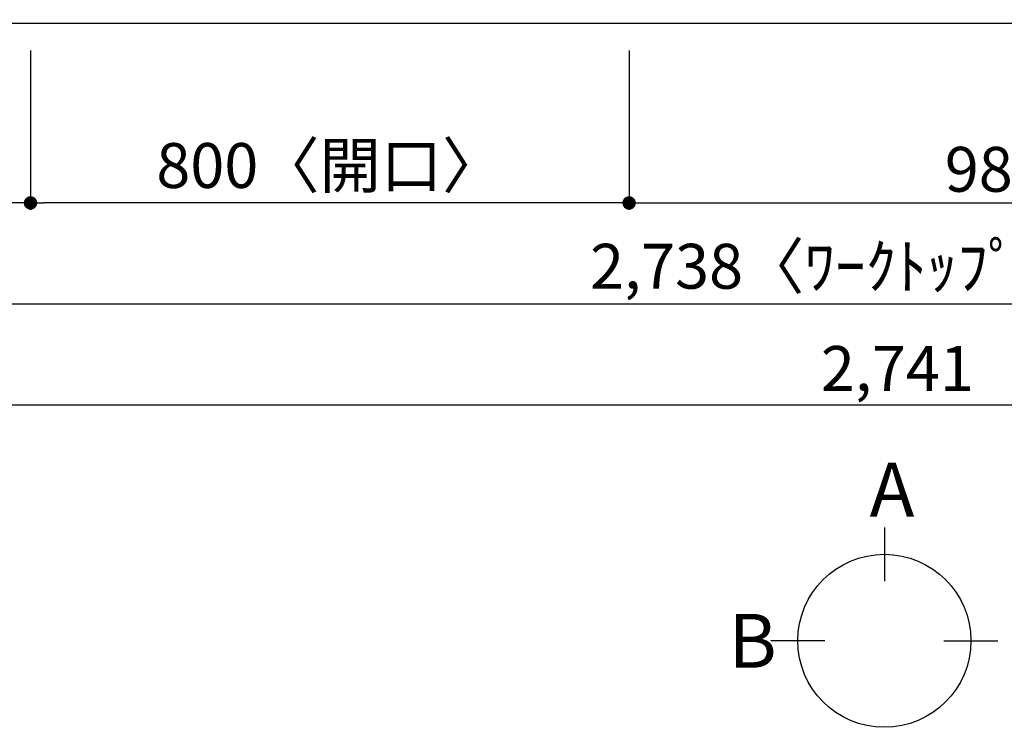
# Model space of a CAD drawing. Units: millimetres. Extents: x -109 to 26472, y -120 to 8847.
# Drawn here: x 1676 to 2992, y 5725 to 6671 of the extents above; entities that cross this region are included whole.
import ezdxf

# ---------------------------------------------------------------- set-up
doc = ezdxf.new("R2010")
doc.units = ezdxf.units.MM
doc.layers.get('DEFPOINTS').update_dxf_attribs({"color": 146})
doc.layers.add('126-甲板', color=2, linetype='Continuous')
doc.layers.add('166-寸法B', color=11, linetype='Continuous')
doc.styles.add('KH001', font='txt')
doc.dimstyles.new('KH1xx030', dxfattribs={"dimscale": 30, "dimtxt": 2, "dimasz": 0.6, "dimexe": 0.3, "dimexo": 1.2, "dimgap": 0.5, "dimtad": 3, "dimdec": 1, "dimdsep": 46, "dimlunit": 6, "dimtxsty": 'KH001', "dimblk": 'DOT', "dimcen": 1, "dimdle": 1, "dimclrd": 256, "dimclre": 256, "dimclrt": 256, "dimadec": 0, "dimazin": 0, "dimtfac": 1, "dimtdec": 1, "dimtix": 1, "dimtmove": 2, "dimatfit": 3, "dimldrblk": 'CLOSEDBLANK', "dimfxl": 1, "dimtolj": 1, "dimtzin": 0, "dimlwd": -1, "dimlwe": -1, "dimarcsym": 0})

# ---------------------------------------------------------------- blocks, each defined once
blk = doc.blocks.new('_Dot')
at = {"color": 0, "linetype": 'ByBlock', "lineweight": -2}
blk.add_line((-0.5, 0), (-1, 0), dxfattribs=at)
at = {"color": 0, "linetype": 'ByBlock', "const_width": 0.5}
blk.add_lwpolyline([(-0.25, 0, 1), (0.25, 0, 1)], format="xyb", close=True, dxfattribs=at)
blk = doc.blocks.new('*D1422')
at = {"layer": '166-寸法B', "transparency": 16777216}
for p, q in [((1690.5, 6629.6), (1690.5, 6416.6)), ((2490.5, 6629.6), (2490.5, 6416.6)), ((2472.5, 6425.6), (1708.5, 6425.6))]:
    blk.add_line(p, q, dxfattribs=at)
at = {"layer": 'DEFPOINTS', "color": 0, "transparency": 16777216}
for p in [(1690.5, 6665.6), (2490.5, 6665.6), (1690.5, 6425.6)]:
    blk.add_point(p, dxfattribs=at)
at = {"layer": '166-寸法B', "transparency": 16777216, "xscale": 18, "yscale": 18, "zscale": 18, "rotation": 180}
blk.add_blockref('_Dot', (1690.5, 6425.6), dxfattribs=at)
at = {"layer": '166-寸法B', "transparency": 16777216, "xscale": 18, "yscale": 18, "zscale": 18}
blk.add_blockref('_Dot', (2490.5, 6425.6), dxfattribs=at)
at = {"layer": '166-寸法B', "transparency": 16777216, "insert": (2090.5, 6475.7), "char_height": 60, "attachment_point": 5, "style": 'KH001'}
blk.add_mtext('\\A1;800〈開口〉', dxfattribs=at)
blk = doc.blocks.new('_ClosedBlank')
at = {"color": 0, "linetype": 'ByBlock', "lineweight": -2}
for p, q in [((-1, 0.167), (0, 0)), ((-1, 0.167), (-1, -0.167)), ((0, 0), (-1, -0.167))]:
    blk.add_line(p, q, dxfattribs=at)
blk = doc.blocks.new('*D1427')
at = {"layer": '166-寸法B', "transparency": 16777216}
for p, q in [((2490.5, 6629.6), (2490.5, 6416.6)), ((3470.5, 6629.6), (3470.5, 6416.6)), ((2508.5, 6425.6), (3452.5, 6425.6))]:
    blk.add_line(p, q, dxfattribs=at)
at = {"layer": 'DEFPOINTS', "color": 0, "transparency": 16777216}
for p in [(2490.5, 6665.6), (3470.5, 6665.6), (3470.5, 6425.6)]:
    blk.add_point(p, dxfattribs=at)
at = {"layer": '166-寸法B', "transparency": 16777216, "xscale": 18, "yscale": 18, "zscale": 18, "rotation": 180}
blk.add_blockref('_Dot', (2490.5, 6425.6), dxfattribs=at)
at = {"layer": '166-寸法B', "transparency": 16777216, "xscale": 18, "yscale": 18, "zscale": 18}
blk.add_blockref('_Dot', (3470.5, 6425.6), dxfattribs=at)
at = {"layer": '166-寸法B', "transparency": 16777216, "insert": (2980.5, 6470.6), "char_height": 60, "attachment_point": 5, "style": 'KH001'}
blk.add_mtext('\\A1;980', dxfattribs=at)
blk = doc.blocks.new('*D1430')
at = {"layer": '166-寸法B', "transparency": 16777216}
for p, q in [((1478.5, 6629.6), (1478.5, 6281.6)), ((4216.5, 6629.6), (4216.5, 6281.6)), ((1496.5, 6290.6), (4198.5, 6290.6))]:
    blk.add_line(p, q, dxfattribs=at)
at = {"layer": 'DEFPOINTS', "color": 0, "transparency": 16777216}
for p in [(1478.5, 6665.6), (4216.5, 6665.6), (4216.5, 6290.6)]:
    blk.add_point(p, dxfattribs=at)
at = {"layer": '166-寸法B', "transparency": 16777216, "xscale": 18, "yscale": 18, "zscale": 18, "rotation": 180}
blk.add_blockref('_Dot', (1478.5, 6290.6), dxfattribs=at)
at = {"layer": '166-寸法B', "transparency": 16777216, "xscale": 18, "yscale": 18, "zscale": 18}
blk.add_blockref('_Dot', (4216.5, 6290.6), dxfattribs=at)
at = {"layer": '166-寸法B', "transparency": 16777216, "insert": (2847.5, 6341), "char_height": 60, "attachment_point": 5, "style": 'KH001'}
blk.add_mtext('\\A1;2,738〈ﾜｰｸﾄｯﾌﾟ寸法〉', dxfattribs=at)
blk = doc.blocks.new('*D1441')
at = {"layer": '166-寸法B', "transparency": 16777216}
for p, q in [((1478.5, 6629.6), (1478.5, 6416.6)), ((1690.5, 6629.6), (1690.5, 6416.6)), ((1672.5, 6425.6), (1496.5, 6425.6))]:
    blk.add_line(p, q, dxfattribs=at)
at = {"layer": 'DEFPOINTS', "color": 0, "transparency": 16777216}
for p in [(1478.5, 6665.6), (1690.5, 6665.6), (1478.5, 6425.6)]:
    blk.add_point(p, dxfattribs=at)
at = {"layer": '166-寸法B', "transparency": 16777216, "xscale": 18, "yscale": 18, "zscale": 18, "rotation": 180}
blk.add_blockref('_Dot', (1478.5, 6425.6), dxfattribs=at)
at = {"layer": '166-寸法B', "transparency": 16777216, "xscale": 18, "yscale": 18, "zscale": 18}
blk.add_blockref('_Dot', (1690.5, 6425.6), dxfattribs=at)
at = {"layer": '166-寸法B', "transparency": 16777216, "insert": (1584.5, 6470.6), "char_height": 60, "attachment_point": 5, "style": 'KH001'}
blk.add_mtext('\\A1;212', dxfattribs=at)
blk = doc.blocks.new('*D1446')
at = {"layer": '166-寸法B', "transparency": 16777216}
for p, q in [((1478.5, 6629.6), (1478.5, 6146.6)), ((4219.5, 6629.6), (4219.5, 6146.6)), ((1496.5, 6155.6), (4201.5, 6155.6))]:
    blk.add_line(p, q, dxfattribs=at)
at = {"layer": 'DEFPOINTS', "color": 0, "transparency": 16777216}
for p in [(1478.5, 6665.6), (4219.5, 6665.6), (4219.5, 6155.6)]:
    blk.add_point(p, dxfattribs=at)
at = {"layer": '166-寸法B', "transparency": 16777216, "xscale": 18, "yscale": 18, "zscale": 18, "rotation": 180}
blk.add_blockref('_Dot', (1478.5, 6155.6), dxfattribs=at)
at = {"layer": '166-寸法B', "transparency": 16777216, "xscale": 18, "yscale": 18, "zscale": 18}
blk.add_blockref('_Dot', (4219.5, 6155.6), dxfattribs=at)
at = {"layer": '166-寸法B', "transparency": 16777216, "insert": (2849, 6204.4), "char_height": 60, "attachment_point": 5, "style": 'KH001'}
blk.add_mtext('\\A1;2,741', dxfattribs=at)

msp = doc.modelspace()

# ---------------------------------------------------------------- linework, layer by layer
at = {"layer": '126-甲板'}
msp.add_lwpolyline([(1478.54, 7312.64), (4216.54, 7312.64), (4216.54, 6665.64), (1478.54, 6665.64)], close=True, dxfattribs=at)
at = {"layer": '166-寸法B'}
for p, q in [((2831.6, 5991.97), (2831.6, 5919.97)), ((2751.93, 5840.3), (2679.93, 5840.3)), ((2911.28, 5840.3), (2983.28, 5840.3))]:
    msp.add_line(p, q, dxfattribs=at)
msp.add_circle((2831.6, 5840.3), 115.68, dxfattribs=at)

# ---------------------------------------------------------------- texts
at = {"layer": '166-寸法B', "linetype": 'Continuous', "style": 'KH001'}
for s, p in [('A', (2811.91, 6006.37)), ('B', (2623.21, 5804.3))]:
    msp.add_text(s, height=72, dxfattribs=at).set_placement(p)

# ---------------------------------------------------------------- dimensions: what is measured, and where the dimension line sits
at = {"layer": '166-寸法B'}
for base, p1, p2, text, picture, middle in [((4216.54, 6290.64), (1478.54, 6665.64), (4216.54, 6665.64), '<>〈ﾜｰｸﾄｯﾌﾟ寸法〉', '*D1430', (2847.54, 6340.97)), ((1690.54, 6425.64), (2490.54, 6665.64), (1690.54, 6665.64), '<>〈開口〉', '*D1422', (2090.54, 6475.66))]:
    dim = msp.add_linear_dim(base=base, p1=p1, p2=p2, angle=180, text=text, dimstyle='KH1xx030', dxfattribs=at)
    dim.commit()
    dim.dimension.update_dxf_attribs({"geometry": picture, "text_midpoint": middle})
for base, p1, p2, picture, middle in [((1478.54, 6425.64), (1690.54, 6665.64), (1478.54, 6665.64), '*D1441', (1584.54, 6470.64)), ((4219.54, 6155.64), (1478.54, 6665.64), (4219.54, 6665.64), '*D1446', (2849.04, 6204.44)), ((3470.54, 6425.64), (2490.54, 6665.64), (3470.54, 6665.64), '*D1427', (2980.54, 6470.64))]:
    dim = msp.add_linear_dim(base=base, p1=p1, p2=p2, angle=180, dimstyle='KH1xx030', dxfattribs=at)
    dim.commit()
    dim.dimension.update_dxf_attribs({"geometry": picture, "text_midpoint": middle})

doc.saveas('drawing.dxf')
